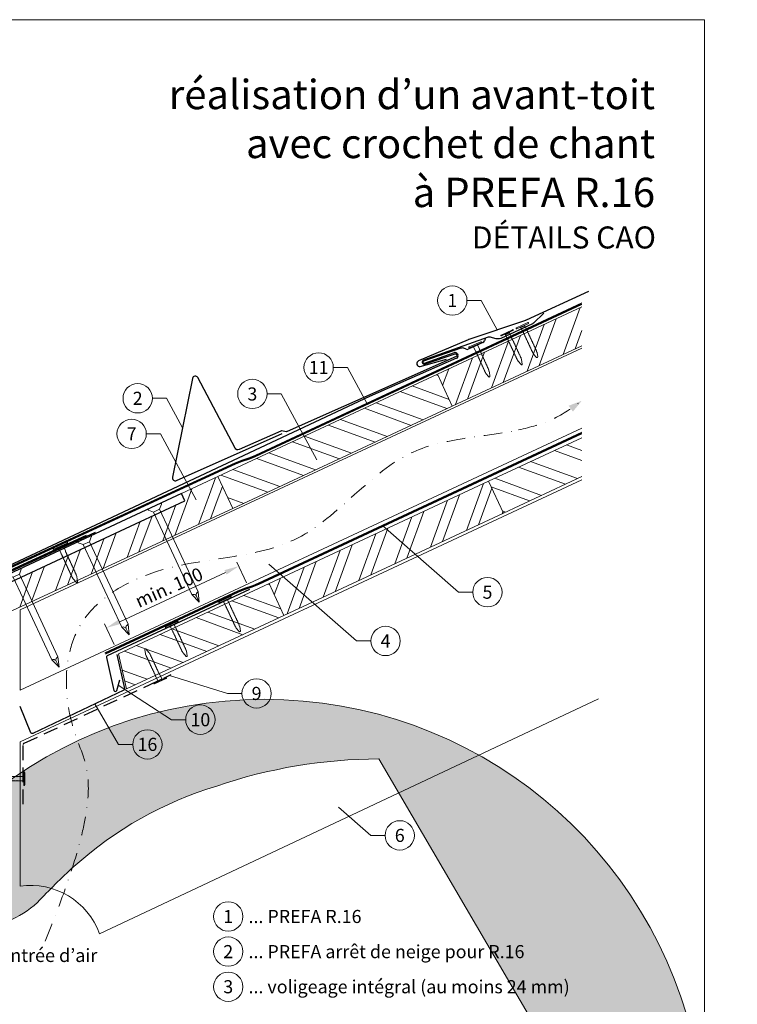
# Model space of a CAD drawing. Units: millimetres. Extents: x -19674 to 48877, y -1 to 4832.
# Drawn here: x 17969 to 18458, y 369 to 1039 of the extents above; entities that cross this region are included whole.
import ezdxf
from ezdxf.enums import TextEntityAlignment as Align

# ---------------------------------------------------------------- set-up
doc = ezdxf.new("R2010")
doc.units = ezdxf.units.MM
for name, pattern in [('ACDINTGL', [3, 2, -1]), ('GESTRICHELT', [0.75, 0.5, -0.25]), ('STRICHPUNKT', [25.4, 12.7, -6.35, 0, -6.35]), ('Trennlage', [30, 12, -18])]:
    doc.linetypes.add(name, pattern=pattern)
doc.layers.get('Defpoints').update_dxf_attribs({"lineweight": 5})
for name, color, linetype, lineweight in [('01_PREFA-Dachprodukt', 12, 'Continuous', 25), ('01_PREFA-Lochblech', 11, 'Continuous', 15), ('02_Nägel', 11, 'Continuous', 15), ('02_PREFA-Schneefang', 11, 'Continuous', 25), ('02_Saumstreifen', 11, 'Continuous', 25), ('02_Zubehör_sonstiges', 11, 'Continuous', 25), ('04_Trennlage', 251, 'Continuous', 25), ('04_Trennlage_Linie', 251, 'Continuous', 0), ('04_Unterdach', 251, 'Continuous', 25), ('04_Unterdach_Linie', 251, 'Continuous', 0), ('06_Holz', 252, 'Continuous', 15), ('06_Holzschfraffur', 254, 'Continuous', 13), ('08_Bemassung', 251, 'Continuous', 5), ('09_Luft', 252, 'Continuous', 5), ('10_Blattrahmen', 18, 'Continuous', 20), ('99_Text_1_FR', 12, 'Continuous', 25), ('99_Text_3_FR', 251, 'Continuous', 5), ('Hdgrd_hell', 250, 'Continuous', 13)]:
    doc.layers.add(name, color=color, linetype=linetype, lineweight=lineweight)
doc.layers.add('99_Text_2_FR', color=7, linetype='Continuous')
doc.styles.add('Arial', font='arial.ttf')
doc.styles.add('PREFA-Details_Ü_20', font='txt', dxfattribs={"height": 20})
doc.styles.add('PREFA_Standard', font='arial.ttf', dxfattribs={"height": 20})
doc.dimstyles.new('STANDARD_PREFA', dxfattribs={"dimtxt": 10, "dimasz": 30, "dimexe": 15, "dimexo": 15, "dimgap": 8, "dimtad": 1, "dimdec": 0, "dimzin": 0, "dimdsep": 46, "dimtxsty": 'PREFA_Standard', "dimcen": 0.09, "dimclrd": 256, "dimclre": 256, "dimclrt": 256, "dimadec": 0, "dimazin": 0, "dimtfac": 1, "dimtdec": 0, "dimtofl": 0, "dimtmove": 0, "dimatfit": 3, "dimfxl": 1, "dimtolj": 1, "dimtzin": 0, "dimlwd": -1, "dimlwe": -1, "dimarcsym": 0})
pattern_1 = [(340, (11531.55, -2123.481), (6.515484, 17.901144), []), (340, (11535.346, -2131.62), (6.515484, 17.901144), [])]

# ---------------------------------------------------------------- blocks, each defined once
blk = doc.blocks.new('A$C3A5B5D45')
at = {"layer": 'Hdgrd_hell'}
h = blk.add_hatch(color=256, dxfattribs=at)
h.dxf.hatch_style = 1
h.paths.add_polyline_path([(-138.52, 48.7), (-138.52, 127.88), (-71.35, 127.88), (-71.35, 108.26), (-114.23, 108.26), (-114.23, 97.05), (-75.92, 97.05), (-75.92, 79.53), (-114.23, 79.53), (-114.23, 68.32), (-71.35, 68.32), (-71.35, 48.7)], flags=16)
h.paths.add_polyline_path([(-63.71, 48.7), (-63.71, 127.88), (-0.31, 127.88), (-0.31, 108.26), (-39.43, 108.26), (-39.43, 97.05), (-10.96, 97.05), (-10.96, 79.53), (-39.43, 79.53), (-39.43, 48.7)], flags=16)
h.paths.add_polyline_path([(-144.01, 48.7), (-168.3, 48.7, 0.121611), (-174.56, 74.62), (-195.45, 74.62), (-195.45, 48.7), (-219.73, 48.7), (-219.73, 127.88), (-169.88, 127.88, -0.776612), (-159.12, 85.78, -0.271559), (-145.94, 63.75, 0.024345)], flags=16)
h.paths.add_polyline_path([(-17.21, 48.7), (12.18, 127.88), (24.52, 127.88), (36.87, 127.88), (66.26, 48.7), (42.13, 48.7), (38.36, 59.91), (10.69, 59.91), (6.91, 48.7)], flags=16)
h.paths.add_polyline_path([(-178.36, 91.44), (-195.45, 91.44), (-195.45, 108.26), (-178.36, 108.26, -1)], flags=0)
h.paths.add_polyline_path([(16.58, 77.43), (24.52, 100.4), (32.46, 77.43)], flags=0)
h.paths.add_polyline_path([(-174.31, 137.34), (-197.76, 144.12), (-224.49, 138.86), (-227.14, 233.03), (-277.24, 271.22), (-304.39, 230.51), (-324.16, 236.68), (-349.12, 231.58), (-319.05, 401.34, 0.276415), (-364.71, 383.72, 0.576243), (-353.5, 359.59), (-352.11, 326.01, -0.172243), (-382.34, 341.31, -0.040261), (-384.59, 344.63, -0.192005), (-384.91, 358.48, 0.051952), (-383.08, 363.61, 0.043725), (-382.88, 366.64), (-382.88, 374.65, -0.153915), (-377.57, 391.51, -0.053766), (-373.96, 396.16, -0.189107), (-321.08, 420.43, -0.014478), (-313.68, 420.52, 0.173969), (-270.33, 438.32, -0.017711), (-245.5, 462.92, -0.108685), (-148.21, 517.71, -0.081628), (-37.8, 536.13), (65.58, 359.67, -0.06106), (130.43, 357.39, -0.088941), (157.52, 347.27, -0.067276), (164.24, 341.98, -0.315299), (167.97, 320.8, -0.081867), (140.98, 287.52, 0.414214), (140.98, 306.74, 0.07149), (131, 313.33, 0.10045), (120.45, 315.5, 0.043238), (91.69, 315.11), (102.9, 295.98), (70, 262.88), (135.6, 138.68), (103.36, 143.34), (80.53, 136.8), (6.33, 200), (-6.18, 187.1), (-82.72, 187.1), (-111.99, 216.5), (-136.6, 216.5)], flags=16)
h.paths.add_polyline_path([(-253.22, 71.82), (-267.54, 71.82), (-267.54, 48.7), (-291.82, 48.7), (-291.82, 127.88), (-253.22, 127.88, -1)], flags=16)
h.paths.add_polyline_path([(-253.96, 91.44), (-267.54, 91.44), (-267.54, 108.26), (-253.96, 108.26, -1)], flags=0)
h.paths.add_polyline_path([(-178.31, 288.41, -0.081867), (-205.3, 321.69, -0.315299), (-201.57, 342.87, -0.067276), (-194.85, 348.16, -0.088941), (-167.76, 358.27, -0.063176), (-100.67, 360.36, -0.388879), (-87.76, 348.53, -0.033302), (-87.76, 322.86, -0.493145), (-105.11, 311.82, 0.080014), (-158.2, 316.38, 0.096919), (-168.33, 314.22, 0.07149), (-178.31, 307.63, 0.414214)], flags=0)
edge = h.paths.add_edge_path()
edge.add_line((-231.57, 0), (0, 0))
edge.add_arc((-115.78, 276.76), 300, 292.70224, 607.29776)
h = blk.add_hatch(color=256, dxfattribs=at)
h.dxf.hatch_style = 1
h.paths.add_polyline_path([(-138.52, 48.7), (-138.52, 127.88), (-71.35, 127.88), (-71.35, 108.26), (-114.23, 108.26), (-114.23, 97.05), (-75.92, 97.05), (-75.92, 79.53), (-114.23, 79.53), (-114.23, 68.32), (-71.35, 68.32), (-71.35, 48.7)], flags=16)
h.paths.add_polyline_path([(-63.71, 48.7), (-63.71, 127.88), (-0.31, 127.88), (-0.31, 108.26), (-39.43, 108.26), (-39.43, 97.05), (-10.96, 97.05), (-10.96, 79.53), (-39.43, 79.53), (-39.43, 48.7)], flags=16)
h.paths.add_polyline_path([(-144.01, 48.7), (-168.3, 48.7, 0.121611), (-174.56, 74.62), (-195.45, 74.62), (-195.45, 48.7), (-219.73, 48.7), (-219.73, 127.88), (-169.88, 127.88, -0.776612), (-159.12, 85.78, -0.271559), (-145.94, 63.75, 0.024345)], flags=16)
h.paths.add_polyline_path([(-17.21, 48.7), (12.18, 127.88), (24.52, 127.88), (36.87, 127.88), (66.26, 48.7), (42.13, 48.7), (38.36, 59.91), (10.69, 59.91), (6.91, 48.7)], flags=16)
h.paths.add_polyline_path([(-178.36, 91.44), (-195.45, 91.44), (-195.45, 108.26), (-178.36, 108.26, -1)], flags=0)
h.paths.add_polyline_path([(16.58, 77.43), (24.52, 100.4), (32.46, 77.43)], flags=0)
h.paths.add_polyline_path([(-174.31, 137.34), (-197.76, 144.12), (-224.49, 138.86), (-227.14, 233.03), (-277.24, 271.22), (-304.39, 230.51), (-324.16, 236.68), (-349.12, 231.58), (-319.05, 401.34, 0.276415), (-364.71, 383.72, 0.576243), (-353.5, 359.59), (-352.11, 326.01, -0.172243), (-382.34, 341.31, -0.040261), (-384.59, 344.63, -0.192005), (-384.91, 358.48, 0.051952), (-383.08, 363.61, 0.043725), (-382.88, 366.64), (-382.88, 374.65, -0.153915), (-377.57, 391.51, -0.053766), (-373.96, 396.16, -0.189107), (-321.08, 420.43, -0.014478), (-313.68, 420.52, 0.173969), (-270.33, 438.32, -0.017711), (-245.5, 462.92, -0.108685), (-148.21, 517.71, -0.081628), (-37.8, 536.13), (65.58, 359.67, -0.06106), (130.43, 357.39, -0.088941), (157.52, 347.27, -0.067276), (164.24, 341.98, -0.315299), (167.97, 320.8, -0.081867), (140.98, 287.52, 0.414214), (140.98, 306.74, 0.07149), (131, 313.33, 0.10045), (120.45, 315.5, 0.043238), (91.69, 315.11), (102.9, 295.98), (70, 262.88), (135.6, 138.68), (103.36, 143.34), (80.53, 136.8), (6.33, 200), (-6.18, 187.1), (-82.72, 187.1), (-111.99, 216.5), (-136.6, 216.5)], flags=16)
h.paths.add_polyline_path([(-253.22, 71.82), (-267.54, 71.82), (-267.54, 48.7), (-291.82, 48.7), (-291.82, 127.88), (-253.22, 127.88, -1)], flags=16)
h.paths.add_polyline_path([(-253.96, 91.44), (-267.54, 91.44), (-267.54, 108.26), (-253.96, 108.26, -1)], flags=0)
h.paths.add_polyline_path([(-178.31, 288.41, -0.081867), (-205.3, 321.69, -0.315299), (-201.57, 342.87, -0.067276), (-194.85, 348.16, -0.088941), (-167.76, 358.27, -0.063176), (-100.67, 360.36, -0.388879), (-87.76, 348.53, -0.033302), (-87.76, 322.86, -0.493145), (-105.11, 311.82, 0.080014), (-158.2, 316.38, 0.096919), (-168.33, 314.22, 0.07149), (-178.31, 307.63, 0.414214)], flags=0)
edge = h.paths.add_edge_path()
edge.add_line((-231.57, 0), (0, 0))
edge.add_arc((-115.78, 276.76), 300, 292.70224, 607.29776)
at = {"layer": 'Hdgrd_hell', "lineweight": 5}
h = blk.add_hatch(color=256, dxfattribs=at)
h.dxf.hatch_style = 1
h.paths.add_polyline_path([(-167.76, 358.27, 0.089731), (-195.07, 348.03, 0.076449), (-202.53, 341.83, 0.294578), (-205.3, 321.69, 0.081867), (-178.31, 288.41, -0.414214), (-178.31, 307.63, -0.07149), (-168.33, 314.22, -0.096919), (-158.2, 316.38, -0.080014), (-105.11, 311.82, 0.493145), (-87.76, 322.86, 0.033302), (-87.76, 348.53, 0.388879), (-100.67, 360.36, 0.063176)])
h = blk.add_hatch(color=256, dxfattribs=at)
h.dxf.hatch_style = 1
h.paths.add_polyline_path([(-167.76, 358.27, 0.089731), (-195.07, 348.03, 0.076449), (-202.53, 341.83, 0.294578), (-205.3, 321.69, 0.081867), (-178.31, 288.41, -0.414214), (-178.31, 307.63, -0.07149), (-168.33, 314.22, -0.096919), (-158.2, 316.38, -0.080014), (-105.11, 311.82, 0.493145), (-87.76, 322.86, 0.033302), (-87.76, 348.53, 0.388879), (-100.67, 360.36, 0.063176)])
h = blk.add_hatch(color=256, dxfattribs=at)
h.dxf.hatch_style = 1
h.paths.add_polyline_path([(-253.96, 108.26), (-267.54, 108.26), (-267.54, 91.44), (-253.96, 91.44, 1)])
h = blk.add_hatch(color=256, dxfattribs=at)
h.dxf.hatch_style = 1
h.paths.add_polyline_path([(-253.96, 108.26), (-267.54, 108.26), (-267.54, 91.44), (-253.96, 91.44, 1)])
h = blk.add_hatch(color=256, dxfattribs=at)
h.dxf.hatch_style = 1
h.paths.add_polyline_path([(-178.36, 108.26), (-195.45, 108.26), (-195.45, 91.44), (-178.36, 91.44, 1)])
h = blk.add_hatch(color=256, dxfattribs=at)
h.dxf.hatch_style = 1
h.paths.add_polyline_path([(-178.36, 108.26), (-195.45, 108.26), (-195.45, 91.44), (-178.36, 91.44, 1)])
h = blk.add_hatch(color=256, dxfattribs=at)
h.dxf.hatch_style = 1
h.paths.add_polyline_path([(16.58, 77.43), (32.46, 77.43), (24.52, 100.4)])
h = blk.add_hatch(color=256, dxfattribs=at)
h.dxf.hatch_style = 1
h.paths.add_polyline_path([(16.58, 77.43), (32.46, 77.43), (24.52, 100.4)])
for p, q in [((-291.82, 127.88), (-253.22, 127.88)), ((-291.82, 127.88), (-291.82, 48.7)), ((-291.82, 127.88), (-253.22, 127.88)), ((-291.82, 127.88), (-291.82, 48.7)), ((-219.73, 127.88), (-169.88, 127.88)), ((-219.73, 127.88), (-219.73, 48.7)), ((-219.73, 127.88), (-169.88, 127.88)), ((-219.73, 127.88), (-219.73, 48.7)), ((-138.52, 127.88), (-138.52, 48.7)), ((-138.52, 127.88), (-71.35, 127.88)), ((-138.52, 127.88), (-138.52, 48.7)), ((-138.52, 127.88), (-71.35, 127.88)), ((-71.35, 127.88), (-71.35, 108.26)), ((-71.35, 127.88), (-71.35, 108.26)), ((-63.71, 127.88), (-0.31, 127.88)), ((-63.71, 127.88), (-63.71, 48.7)), ((-63.71, 127.88), (-0.31, 127.88)), ((-63.71, 127.88), (-63.71, 48.7)), ((12.18, 127.88), (-17.21, 48.7)), ((12.18, 127.88), (-17.21, 48.7)), ((-0.31, 127.88), (-0.31, 108.26)), ((-0.31, 127.88), (-0.31, 108.26)), ((12.18, 127.88), (24.52, 127.88)), ((12.18, 127.88), (24.52, 127.88)), ((36.87, 127.88), (24.52, 127.88)), ((36.87, 127.88), (24.52, 127.88)), ((36.87, 127.88), (66.26, 48.7)), ((36.87, 127.88), (66.26, 48.7)), ((-267.54, 108.26), (-253.96, 108.26)), ((-267.54, 108.26), (-267.54, 91.44)), ((-267.54, 108.26), (-253.96, 108.26)), ((-267.54, 108.26), (-267.54, 91.44)), ((-195.45, 108.26), (-178.36, 108.26)), ((-195.45, 108.26), (-195.45, 91.44)), ((-195.45, 108.26), (-178.36, 108.26)), ((-195.45, 108.26), (-195.45, 91.44)), ((-114.23, 108.26), (-114.23, 97.05)), ((-114.23, 108.26), (-71.35, 108.26)), ((-114.23, 108.26), (-114.23, 97.05)), ((-114.23, 108.26), (-71.35, 108.26)), ((-39.43, 108.26), (-0.31, 108.26)), ((-39.43, 108.26), (-39.43, 97.05)), ((-39.43, 108.26), (-0.31, 108.26)), ((-39.43, 108.26), (-39.43, 97.05)), ((-114.23, 97.05), (-75.92, 97.05)), ((-114.23, 97.05), (-75.92, 97.05)), ((-75.92, 97.05), (-75.92, 79.53)), ((-75.92, 97.05), (-75.92, 79.53)), ((-39.43, 97.05), (-10.96, 97.05)), ((-39.43, 97.05), (-10.96, 97.05)), ((-10.96, 79.53), (-10.96, 97.05)), ((-10.96, 79.53), (-10.96, 97.05)), ((24.52, 100.4), (16.58, 77.43)), ((24.52, 100.4), (16.58, 77.43)), ((24.52, 100.4), (32.46, 77.43)), ((24.52, 100.4), (32.46, 77.43)), ((-267.54, 91.44), (-253.96, 91.44)), ((-267.54, 91.44), (-253.96, 91.44)), ((-195.45, 91.44), (-178.36, 91.44)), ((-195.45, 91.44), (-178.36, 91.44)), ((-195.45, 74.62), (-195.45, 48.7)), ((-174.56, 74.62), (-195.45, 74.62)), ((-195.45, 74.62), (-195.45, 48.7)), ((-174.56, 74.62), (-195.45, 74.62)), ((-114.23, 79.53), (-75.92, 79.53)), ((-114.23, 79.53), (-114.23, 68.32)), ((-114.23, 79.53), (-75.92, 79.53)), ((-114.23, 79.53), (-114.23, 68.32)), ((-39.43, 79.53), (-10.96, 79.53)), ((-39.43, 79.53), (-39.43, 48.7)), ((-39.43, 79.53), (-10.96, 79.53)), ((-39.43, 79.53), (-39.43, 48.7)), ((16.58, 77.43), (32.46, 77.43)), ((16.58, 77.43), (32.46, 77.43)), ((-267.54, 71.82), (-267.54, 48.7)), ((-253.22, 71.82), (-267.54, 71.82)), ((-267.54, 71.82), (-267.54, 48.7)), ((-253.22, 71.82), (-267.54, 71.82)), ((-114.23, 68.32), (-71.35, 68.32)), ((-114.23, 68.32), (-71.35, 68.32)), ((-71.35, 68.32), (-71.35, 48.7)), ((-71.35, 68.32), (-71.35, 48.7)), ((10.69, 59.91), (6.91, 48.7)), ((10.69, 59.91), (6.91, 48.7)), ((10.69, 59.91), (38.36, 59.91)), ((10.69, 59.91), (38.36, 59.91)), ((38.36, 59.91), (42.13, 48.7)), ((38.36, 59.91), (42.13, 48.7)), ((-291.82, 48.7), (-267.54, 48.7)), ((-291.82, 48.7), (-267.54, 48.7)), ((-291.82, 48.7), (-267.54, 48.7)), ((-291.82, 48.7), (-267.54, 48.7)), ((-219.73, 48.7), (-195.45, 48.7)), ((-219.73, 48.7), (-195.45, 48.7)), ((-219.73, 48.7), (-195.45, 48.7)), ((-219.73, 48.7), (-195.45, 48.7)), ((-168.3, 48.7), (-144.01, 48.7)), ((-168.3, 48.7), (-144.01, 48.7)), ((-168.3, 48.7), (-144.01, 48.7)), ((-168.3, 48.7), (-144.01, 48.7)), ((-138.52, 48.7), (-71.35, 48.7)), ((-138.52, 48.7), (-71.35, 48.7)), ((-63.71, 48.7), (-39.43, 48.7)), ((-63.71, 48.7), (-39.43, 48.7)), ((-17.21, 48.7), (6.91, 48.7)), ((-17.21, 48.7), (6.91, 48.7)), ((42.13, 48.7), (66.26, 48.7)), ((42.13, 48.7), (66.26, 48.7))]:
    blk.add_line(p, q, dxfattribs=at)
blk.add_lwpolyline([(-384.59, 344.63, -0.192005), (-384.91, 358.48, 0.051952), (-383.08, 363.61, 0.043725), (-382.88, 366.64), (-382.88, 374.65, -0.153915), (-377.57, 391.51, -0.053504), (-373.98, 396.14, -0.189201), (-321.08, 420.43, -0.014478), (-313.68, 420.52, 0.173969), (-270.33, 438.32, -0.017711), (-245.5, 462.92, -0.108685), (-148.21, 517.71, -0.081628), (-37.8, 536.13), (65.58, 359.67, -0.06106), (130.43, 357.39, -0.089731), (157.74, 347.14, -0.065256), (164.24, 341.98, -0.315299), (167.97, 320.8, -0.081867), (140.98, 287.52, 0.414214), (140.98, 306.74, 0.07149), (131, 313.33, 0.10045), (120.45, 315.5, 0.043238), (91.69, 315.11), (102.9, 295.98), (70, 262.88), (135.6, 138.68), (103.36, 143.34), (80.53, 136.8), (6.33, 200), (-6.18, 187.1), (-82.72, 187.1), (-111.99, 216.5), (-136.6, 216.5), (-174.31, 137.34), (-197.76, 144.12), (-224.49, 138.86), (-227.14, 233.03), (-277.24, 271.22), (-304.39, 230.51), (-324.16, 236.68), (-349.12, 231.58), (-319.05, 401.34, 0.276415), (-364.71, 383.72, 0.576243), (-353.5, 359.59), (-352.11, 326.01, -0.172243), (-382.34, 341.31, -0.043112), (-384.73, 344.88)], format="xyb", dxfattribs=at)
blk.add_lwpolyline([(-384.59, 344.63, -0.192005), (-384.91, 358.48, 0.051952), (-383.08, 363.61, 0.043725), (-382.88, 366.64), (-382.88, 374.65, -0.153915), (-377.57, 391.51, -0.053504), (-373.98, 396.14, -0.189201), (-321.08, 420.43, -0.014478), (-313.68, 420.52, 0.173969), (-270.33, 438.32, -0.017711), (-245.5, 462.92, -0.108685), (-148.21, 517.71, -0.081628), (-37.8, 536.13), (65.58, 359.67, -0.06106), (130.43, 357.39, -0.089731), (157.74, 347.14, -0.065256), (164.24, 341.98, -0.315299), (167.97, 320.8, -0.081867), (140.98, 287.52, 0.414214), (140.98, 306.74, 0.07149), (131, 313.33, 0.10045), (120.45, 315.5, 0.043238), (91.69, 315.11), (102.9, 295.98), (70, 262.88), (135.6, 138.68), (103.36, 143.34), (80.53, 136.8), (6.33, 200), (-6.18, 187.1), (-82.72, 187.1), (-111.99, 216.5), (-136.6, 216.5), (-174.31, 137.34), (-197.76, 144.12), (-224.49, 138.86), (-227.14, 233.03), (-277.24, 271.22), (-304.39, 230.51), (-324.16, 236.68), (-349.12, 231.58), (-319.05, 401.34, 0.276415), (-364.71, 383.72, 0.576243), (-353.5, 359.59), (-352.11, 326.01, -0.172243), (-382.34, 341.31, -0.043112), (-384.73, 344.88)], format="xyb", dxfattribs=at)
blk.add_lwpolyline([(-168.33, 314.22, -0.096919), (-158.2, 316.38, -0.080014), (-105.11, 311.82, 0.493145), (-87.76, 322.86, 0.033302), (-87.76, 348.53, 0.388879), (-100.67, 360.36, 0.063176), (-167.76, 358.27, 0.089731), (-195.07, 348.03, 0.065256), (-201.57, 342.87, 0.315299), (-205.3, 321.69, 0.081867), (-178.31, 288.41, -0.414214), (-178.31, 307.63, -0.07149)], format="xyb", close=True, dxfattribs=at)
blk.add_lwpolyline([(-168.33, 314.22, -0.096919), (-158.2, 316.38, -0.080014), (-105.11, 311.82, 0.493145), (-87.76, 322.86, 0.033302), (-87.76, 348.53, 0.388879), (-100.67, 360.36, 0.063176), (-167.76, 358.27, 0.089731), (-195.07, 348.03, 0.065256), (-201.57, 342.87, 0.315299), (-205.3, 321.69, 0.081867), (-178.31, 288.41, -0.414214), (-178.31, 307.63, -0.07149)], format="xyb", close=True, dxfattribs=at)
for centre, radius, start, end in [((-115.78, 276.76), 300, 292.70224, 247.29776), ((-115.78, 276.76), 300, 292.70224, 247.29776), ((-253.22, 99.85), 28.03, 270, 90), ((-253.22, 99.85), 28.03, 270, 90), ((-169.88, 105.46), 22.42, 298.66662, 90), ((-169.88, 105.46), 22.42, 298.66662, 90), ((-253.96, 99.85), 8.41, 270, 90), ((-253.96, 99.85), 8.41, 270, 90), ((-178.36, 99.85), 8.41, 270, 90), ((-178.36, 99.85), 8.41, 270, 90), ((-171.31, 63.53), 25.38, 0.51011, 61.28127), ((-171.31, 63.53), 25.38, 0.51011, 61.28127), ((-223.94, 48.98), 55.64, 359.71477, 27.44987), ((-223.94, 48.98), 55.64, 359.71477, 27.44987), ((9.51, 75.95), 155.92, 184.48704, 190.06549), ((9.51, 75.95), 155.92, 184.48704, 190.06549)]:
    blk.add_arc(centre, radius, start, end, dxfattribs=at)
blk = doc.blocks.new('*D48')
at = {"layer": '08_Bemassung'}
for p, q in [((18123.32, 656.1), (18116.78, 670.14)), ((18036.89, 629.6), (18108.98, 663.2)), ((18033.1, 614.06), (18026.56, 628.1))]:
    blk.add_line(p, q, dxfattribs=at)
for points in [[(18108.28, 664.71), (18109.68, 661.69), (18118.04, 667.42)], [(18036.19, 631.11), (18037.6, 628.09), (18027.83, 625.38)]]:
    blk.add_solid(points, dxfattribs=at)
at = {"layer": 'Defpoints', "color": 0}
for p in [(18118.04, 667.42), (18125.43, 651.57, 0), (18035.21, 609.53, 0)]:
    blk.add_point(p, dxfattribs=at)
blk = doc.blocks.new('A$C4F181475')
for p, q in [((-5.08, 0), (5.08, 0)), ((-2.6, -3.7), (-5.43, -0.85)), ((-2.6, -3.7), (-2.6, -72.65)), ((-2.6, -3.7), (2.6, -3.7)), ((2.6, -3.7), (5.43, -0.85)), ((2.6, -3.7), (2.6, -72.65)), ((0, -80.15), (-2.6, -72.65)), ((2.6, -72.65), (0, -80.15)), ((0, -75.14), (0, -80.15))]:
    blk.add_line(p, q)
for centre, start, end in [((-5.08, -0.5), 90, 224.86591), ((5.08, -0.5), 315.13409, 90)]:
    blk.add_arc(centre, 0.5, start, end)
for points in [[(-2.6, -72.65), (-2.29, -72.72), (-1.41, -72.91), (-0.13, -73.7), (-0.04, -74.73), (0, -75.14)], [(2.6, -72.65), (2.29, -72.72), (1.41, -72.91), (0.13, -73.7), (0.04, -74.73), (0, -75.14)]]:
    blk.add_open_spline(points, degree=3, knots=[0, 0, 0, 0, 0.965833, 2.745182, 3.933468, 3.933468, 3.933468, 3.933468])
blk = doc.blocks.new('A$C4BAB4951')
for p, q in [((-23.67, -0.01), (-23.67, 0.01)), ((-23.39, 0.39), (-20.4, 1.28)), ((-20.32, 1.29), (-19.6, 1.35)), ((-3.67, 1.5), (-0.4, 1.5)), ((-0.4, 1.5), (0, 2)), ((-0.4, -1.5), (-0.4, 1.5)), ((0, -4.3), (0, 4.3)), ((0.7, -4.3), (0.7, 4.3)), ((-23.39, -0.39), (-20.4, -1.28)), ((-20.32, -1.29), (-19.6, -1.35)), ((-3.67, -1.5), (-0.4, -1.5)), ((-0.4, -1.5), (0, -2))]:
    blk.add_line(p, q)
at = {"extrusion": (0, 0, -1)}
for centre, radius, start, end in [((23.27, 0.01), 0.4, 360, 73.50642), ((20.28, 0.9), 0.4, 73.50642, 85.18801), ((19.6, 1.91), 0.553, 244.51957, 270), ((18.58, -0.22), 1.8, 64.51957, 71.67114), ((19.1, 1.33), 0.17, 71.67114, 153.73682), ((18.86, 1.45), 0.0923, 267.8027, 333.73682), ((18.86, 1.91), 0.552, 244.5057, 269.67346), ((17.85, -0.22), 1.8, 64.51957, 71.67114), ((18.36, 1.33), 0.17, 71.67114, 153.73682), ((18.13, 1.45), 0.0923, 267.8027, 333.73682), ((18.13, 1.91), 0.551, 244.49638, 269.33242), ((17.12, -0.22), 1.8, 64.51957, 71.67114), ((17.63, 1.33), 0.17, 71.67114, 153.73682), ((17.39, 1.45), 0.0923, 267.8027, 333.73682), ((17.39, 1.91), 0.552, 244.50618, 269.67298), ((16.38, -0.22), 1.8, 64.51957, 71.67114), ((16.89, 1.33), 0.17, 71.67114, 153.73682), ((16.66, 1.45), 0.0923, 267.8027, 333.73682), ((16.66, 1.91), 0.551, 244.49638, 269.33242), ((15.65, -0.22), 1.8, 64.51957, 71.67114), ((16.16, 1.33), 0.17, 71.67114, 153.73682), ((15.93, 1.45), 0.0923, 267.8027, 333.73682), ((15.93, 1.91), 0.552, 244.5057, 269.67346), ((14.91, -0.22), 1.8, 64.51957, 71.67114), ((15.43, 1.33), 0.17, 71.67114, 153.73682), ((15.19, 1.45), 0.0923, 267.8027, 333.73682), ((15.19, 1.91), 0.551, 244.49638, 269.33242), ((14.18, -0.22), 1.8, 64.51957, 71.67114), ((14.69, 1.33), 0.17, 71.67114, 153.73682), ((14.46, 1.45), 0.0923, 267.8027, 333.73682), ((14.46, 1.91), 0.552, 244.5057, 269.67346), ((13.45, -0.22), 1.8, 64.51957, 71.67114), ((13.96, 1.33), 0.17, 71.67114, 153.73682), ((13.72, 1.45), 0.0923, 267.8027, 333.73682), ((13.73, 1.91), 0.551, 244.49638, 269.33242), ((12.71, -0.22), 1.8, 64.51957, 71.67114), ((13.23, 1.33), 0.17, 71.67114, 153.73682), ((12.99, 1.45), 0.0923, 267.8027, 333.73682), ((12.99, 1.91), 0.552, 244.5057, 269.67346), ((11.98, -0.22), 1.8, 64.51957, 71.67114), ((12.49, 1.33), 0.17, 71.67114, 153.73682), ((12.26, 1.45), 0.0923, 267.8027, 333.73682), ((12.25, 1.92), 0.57, 244.70729, 270.37059), ((11.23, -0.22), 1.8, 64.51957, 71.67114), ((11.74, 1.33), 0.17, 71.67114, 153.73682), ((11.51, 1.45), 0.0923, 267.8027, 333.73682), ((11.51, 1.91), 0.551, 244.49638, 269.33242), ((10.5, -0.22), 1.8, 64.51957, 71.67114), ((11.01, 1.33), 0.17, 71.67114, 153.73682), ((10.78, 1.45), 0.0923, 267.8027, 333.73682), ((10.78, 1.91), 0.552, 244.5057, 269.67346), ((9.76, -0.22), 1.8, 64.51957, 71.67114), ((10.28, 1.33), 0.17, 71.67114, 153.73682), ((10.04, 1.45), 0.0923, 267.8027, 333.73682), ((10.04, 1.91), 0.551, 244.49638, 269.33242), ((9.03, -0.22), 1.8, 64.51957, 71.67114), ((9.54, 1.33), 0.17, 71.67114, 153.73682), ((9.31, 1.45), 0.0923, 267.8027, 333.73682), ((9.31, 1.91), 0.552, 244.50618, 269.67298), ((8.29, -0.22), 1.8, 64.51957, 71.67114), ((8.81, 1.33), 0.17, 71.67114, 153.73682), ((8.57, 1.45), 0.0923, 267.8027, 333.73682), ((8.58, 1.91), 0.551, 244.49837, 269.33043), ((7.56, -0.22), 1.8, 64.51957, 71.67114), ((8.08, 1.33), 0.17, 71.67114, 153.73682), ((7.84, 1.45), 0.0923, 267.8027, 333.73682), ((7.84, 1.91), 0.552, 244.5057, 269.67346), ((6.83, -0.22), 1.8, 64.51957, 71.67114), ((7.34, 1.33), 0.17, 71.67114, 153.73682), ((7.11, 1.45), 0.0923, 267.8027, 333.73682), ((7.11, 1.91), 0.551, 244.49638, 269.33242), ((6.1, -0.22), 1.8, 64.51957, 71.67114), ((6.61, 1.33), 0.17, 71.67114, 153.73682), ((6.37, 1.45), 0.0923, 267.8027, 333.73682), ((6.37, 1.91), 0.552, 244.5057, 269.67346), ((5.36, -0.22), 1.8, 64.51957, 71.67114), ((5.87, 1.33), 0.17, 71.67114, 153.73682), ((5.64, 1.45), 0.0923, 267.8027, 333.73682), ((5.64, 1.91), 0.552, 244.5057, 269.67346), ((4.62, -0.22), 1.8, 64.51957, 71.67114), ((5.14, 1.33), 0.17, 71.67114, 153.73682), ((4.9, 1.45), 0.0923, 267.8027, 333.73682), ((4.91, 1.9), 0.551, 244.49638, 269.33242), ((3.89, -0.22), 1.8, 64.51957, 71.67114), ((4.41, 1.33), 0.17, 71.67114, 153.73682), ((4.17, 1.45), 0.0923, 267.8027, 333.73682), ((4.17, 1.91), 0.552, 244.5057, 269.67346), ((3.16, -0.22), 1.8, 64.51957, 71.67114), ((3.67, 1.33), 0.17, 71.67114, 90), ((-0.35, 4.3), 0.35, 0, 180), ((23.27, -0.01), 0.4, 286.49358, 0), ((20.28, -0.9), 0.4, 274.81199, 286.49358), ((19.6, -1.91), 0.553, 90, 115.48043), ((18.58, 0.22), 1.8, 288.32886, 295.48043), ((19.1, -1.33), 0.17, 206.26318, 288.32886), ((18.86, -1.45), 0.0923, 26.26318, 92.1973), ((18.86, -1.91), 0.552, 90.32654, 115.4943), ((17.85, 0.22), 1.8, 288.32886, 295.48043), ((18.36, -1.33), 0.17, 206.26318, 288.32886), ((18.13, -1.45), 0.0923, 26.26318, 92.1973), ((18.13, -1.91), 0.551, 90.66758, 115.50362), ((17.12, 0.22), 1.8, 288.32886, 295.48043), ((17.63, -1.33), 0.17, 206.26318, 288.32886), ((17.39, -1.45), 0.0923, 26.26318, 92.1973), ((17.39, -1.91), 0.552, 90.32702, 115.49382), ((16.38, 0.22), 1.8, 288.32886, 295.48043), ((16.89, -1.33), 0.17, 206.26318, 288.32886), ((16.66, -1.45), 0.0923, 26.26318, 92.1973), ((16.66, -1.91), 0.551, 90.66758, 115.50362), ((15.65, 0.22), 1.8, 288.32886, 295.48043), ((16.16, -1.33), 0.17, 206.26318, 288.32886), ((15.93, -1.45), 0.0923, 26.26318, 92.1973), ((15.93, -1.91), 0.552, 90.32654, 115.4943), ((14.91, 0.22), 1.8, 288.32886, 295.48043), ((15.43, -1.33), 0.17, 206.26318, 288.32886), ((15.19, -1.45), 0.0923, 26.26318, 92.1973), ((15.19, -1.91), 0.551, 90.66758, 115.50362), ((14.18, 0.22), 1.8, 288.32886, 295.48043), ((14.69, -1.33), 0.17, 206.26318, 288.32886), ((14.46, -1.45), 0.0923, 26.26318, 92.1973), ((14.46, -1.91), 0.552, 90.32654, 115.4943), ((13.45, 0.22), 1.8, 288.32886, 295.48043), ((13.96, -1.33), 0.17, 206.26318, 288.32886), ((13.72, -1.45), 0.0923, 26.26318, 92.1973), ((13.73, -1.91), 0.551, 90.66758, 115.50362), ((12.71, 0.22), 1.8, 288.32886, 295.48043), ((13.23, -1.33), 0.17, 206.26318, 288.32886), ((12.99, -1.45), 0.0923, 26.26318, 92.1973), ((12.99, -1.91), 0.552, 90.32654, 115.4943), ((11.98, 0.22), 1.8, 288.32886, 295.48043), ((12.49, -1.33), 0.17, 206.26318, 288.32886), ((12.26, -1.45), 0.0923, 26.26318, 92.1973), ((12.25, -1.92), 0.57, 89.62941, 115.29271), ((11.23, 0.22), 1.8, 288.32886, 295.48043), ((11.74, -1.33), 0.17, 206.26318, 288.32886), ((11.51, -1.45), 0.0923, 26.26318, 92.1973), ((11.51, -1.91), 0.551, 90.66758, 115.50362), ((10.5, 0.22), 1.8, 288.32886, 295.48043), ((11.01, -1.33), 0.17, 206.26318, 288.32886), ((10.78, -1.45), 0.0923, 26.26318, 92.1973), ((10.78, -1.91), 0.552, 90.32654, 115.4943), ((9.76, 0.22), 1.8, 288.32886, 295.48043), ((10.28, -1.33), 0.17, 206.26318, 288.32886), ((10.04, -1.45), 0.0923, 26.26318, 92.1973), ((10.04, -1.91), 0.551, 90.66758, 115.50362), ((9.03, 0.22), 1.8, 288.32886, 295.48043), ((9.54, -1.33), 0.17, 206.26318, 288.32886), ((9.31, -1.45), 0.0923, 26.26318, 92.1973), ((9.31, -1.91), 0.552, 90.32702, 115.49382), ((8.29, 0.22), 1.8, 288.32886, 295.48043), ((8.81, -1.33), 0.17, 206.26318, 288.32886), ((8.57, -1.45), 0.0923, 26.26318, 92.1973), ((8.58, -1.91), 0.551, 90.66957, 115.50163), ((7.56, 0.22), 1.8, 288.32886, 295.48043), ((8.08, -1.33), 0.17, 206.26318, 288.32886), ((7.84, -1.45), 0.0923, 26.26318, 92.1973), ((7.84, -1.91), 0.552, 90.32654, 115.4943), ((6.83, 0.22), 1.8, 288.32886, 295.48043), ((7.34, -1.33), 0.17, 206.26318, 288.32886), ((7.11, -1.45), 0.0923, 26.26318, 92.1973), ((7.11, -1.91), 0.551, 90.66758, 115.50362), ((6.1, 0.22), 1.8, 288.32886, 295.48043), ((6.61, -1.33), 0.17, 206.26318, 288.32886), ((6.37, -1.45), 0.0923, 26.26318, 92.1973), ((6.37, -1.91), 0.552, 90.32654, 115.4943), ((5.36, 0.22), 1.8, 288.32886, 295.48043), ((5.87, -1.33), 0.17, 206.26318, 288.32886), ((5.64, -1.45), 0.0923, 26.26318, 92.1973), ((5.64, -1.91), 0.552, 90.32654, 115.4943), ((4.62, 0.22), 1.8, 288.32886, 295.48043), ((5.14, -1.33), 0.17, 206.26318, 288.32886), ((4.9, -1.45), 0.0923, 26.26318, 92.1973), ((4.91, -1.9), 0.551, 90.66758, 115.50362), ((3.89, 0.22), 1.8, 288.32886, 295.48043), ((4.41, -1.33), 0.17, 206.26318, 288.32886), ((4.17, -1.45), 0.0923, 26.26318, 92.1973), ((4.17, -1.91), 0.552, 90.32654, 115.4943), ((3.16, 0.22), 1.8, 288.32886, 295.48043), ((3.67, -1.33), 0.17, 270, 288.32886), ((-0.35, -4.3), 0.35, 180, 360)]:
    blk.add_arc(centre, radius, start, end, dxfattribs=at)

msp = doc.modelspace()

# ---------------------------------------------------------------- hatches: boundary and pattern name
at = {"layer": '06_Holzschfraffur'}
h = msp.add_hatch(dxfattribs=at)
h.set_pattern_fill('ANSI32', color=256, scale=2, angle=25, style=0)
h.set_pattern_definition([(70, (11646.226, -1980.924), (-17.901144, 6.515484), []), (70, (11654.365, -1977.129), (-17.901144, 6.515484), [])])
h.paths.add_polyline_path([(18351.632, 817.471), (18351.632, 843.952), (18253.286, 798.092), (18263.429, 776.341)])
h = msp.add_hatch(dxfattribs=at)
h.set_pattern_fill('ANSI32', color=256, scale=2, angle=295, style=0)
h.set_pattern_definition([(340, (11646.226, -1980.924), (6.515484, 17.901144), []), (340, (11650.021, -1989.063), (6.515484, 17.901144), [])])
h.paths.add_polyline_path([(18263.429, 776.341), (18253.286, 798.092), (18103.745, 728.36), (18113.888, 706.609)])
h = msp.add_hatch(dxfattribs=at)
h.set_pattern_fill('ANSI32', color=256, scale=2, angle=295, style=0)
h.set_pattern_definition(pattern_1)
h.paths.add_polyline_path([(18351.632, 728.387), (18351.632, 754.868), (18288.152, 725.267), (18298.295, 703.516)])
h = msp.add_hatch(dxfattribs=at)
h.set_pattern_fill('ANSI32', color=256, scale=2, angle=25)
h.set_pattern_definition([(70, (8480.195, -2816.53), (-17.901144, 6.515484), []), (70, (8488.334, -2812.735), (-17.901144, 6.515484), [])])
edge = h.paths.add_edge_path()
edge.add_line((18090.314, 722.109), (18078.96, 716.824))
edge.add_line((18078.96, 716.824), (18081.237, 711.943))
edge.add_line((18081.237, 711.943), (17940.633, 646.378))
edge.add_line((17940.633, 646.378), (17943.252, 627.741))
edge.add_line((17943.252, 627.741), (18111.804, 705.639))
edge.add_arc((18127.156, 747.926), 44.987, 215.020576, 250.046712, ccw=False)
edge = h.paths.add_edge_path()
edge.add_line((18103.745, 728.36), (18090.314, 722.109))
edge.add_arc((18127.156, 747.926), 44.987, 215.020576, 250.046712)
edge.add_line((18111.804, 705.639), (18113.888, 706.609))
edge.add_line((18113.888, 706.609), (18103.745, 728.36))
h = msp.add_hatch(dxfattribs=at)
h.set_pattern_fill('ANSI32', color=256, scale=2, angle=25, style=0)
h.set_pattern_definition([(70, (11531.55, -2123.481), (-17.901144, 6.515484), []), (70, (11539.69, -2119.686), (-17.901144, 6.515484), [])])
h.paths.add_polyline_path([(18298.295, 703.516), (18288.152, 725.267), (18138.611, 655.535), (18148.754, 633.784)])
h = msp.add_hatch(dxfattribs=at)
h.set_pattern_fill('ANSI32', color=256, scale=2, angle=295, style=0)
h.set_pattern_definition(pattern_1)
h.paths.add_polyline_path([(18148.754, 633.784), (18138.611, 655.535), (18035.979, 607.673), (18041.499, 583.766)])

# ---------------------------------------------------------------- linework, layer by layer
at = {"layer": '01_PREFA-Dachprodukt'}
for p, q in [((18284.364, 819.682, 0), (18274.396, 815.217, 0)), ((18285.936, 822.16, 0), (18285.416, 820.795, 0)), ((18269.235, 815.807, 0), (18243.959, 807.058, 0)), ((18244.49, 805.549, 0), (18264.87, 812.805, 0)), ((18266.998, 811.885, 0), (18267.298, 811.198, 0)), ((18272.866, 815.174, 0), (18271.287, 815.775, 0)), ((18266.422, 808.959, 0), (18206.977, 782.967, 0)), ((18206.977, 782.967, 0), (17917.069, 646.909, 0))]:
    msp.add_line(p, q, dxfattribs=at)
at = {"layer": '01_PREFA-Dachprodukt', "elevation": 0}
msp.add_lwpolyline([(18356.192, 854.373), (18313.873, 834.92, -0.0267702), (18313.376, 834.723), (18274.656, 821.73, 0.0199327), (18274.283, 821.588), (18240.544, 807.185, 0.8859493), (18241.652, 803.372), (18259.434, 808.301)], format="xyb", dxfattribs=at)
at = {"layer": '01_PREFA-Dachprodukt', "linetype": 'Continuous', "lineweight": -3}
msp.add_lwpolyline([(17917.679, 603.612), (17909.95, 583.08, 0.0749812), (17908.618, 574.248), (17908.618, 508.617, -0.8701763), (17751.279, 491.521), (17724.232, 484.463, 0.8710798), (17936.569, 508.224), (17936.569, 588.741, 0.1036237), (17934.051, 600.761), (17928.107, 614.326, -0.1036237), (17925.589, 626.346), (17925.589, 635.54, -0.2914734), (17929.053, 640.978), (18081.237, 711.943), (18078.96, 716.824), (17926.528, 645.744, 0.2914734), (17919.599, 634.868), (17919.599, 614.162, -0.0902512)], format="xyb", close=True, dxfattribs=at)
at = {"layer": '01_PREFA-Dachprodukt', "lineweight": -3}
msp.add_lwpolyline([(18020.275, 690.421), (17916.739, 642.744, 0.2336605), (17915.631, 641.36), (17886.018, 506.741, 0.04718), (17885.966, 504.862), (17886.815, 492.129, 0.902292), (17890.792, 491.986), (17892.9, 507.095)], format="xyb", dxfattribs=at)
at = {"layer": '01_PREFA-Dachprodukt'}
for centre, radius, start, end in [((18283.547, 821.507, 0), 2, 294.127115, 339.127115), ((18265.44, 811.204, 0), 1.7, 23.617326, 109.598926), ((18270.218, 812.972, 0), 3, 69.127115, 109.127115), ((18273.578, 817.042, 0), 2, 249.127115, 294.127115), ((18244.225, 806.303, 0), 0.8, 109.363021, 289.363021), ((18265.741, 810.516, 0), 1.7, 293.617083, 23.617326)]:
    msp.add_arc(centre, radius, start, end, dxfattribs=at)
at = {"layer": '01_PREFA-Lochblech', "linetype": 'ACDINTGL', "lineweight": -3, "ltscale": 5}
msp.add_lwpolyline([(17971.093, 505.238), (17971.093, 545.867, -0.3297505), (17971.801, 546.823), (18072.019, 593.578)], format="xyb", dxfattribs=at)
at = {"layer": '02_PREFA-Schneefang', "elevation": 0}
msp.add_lwpolyline([(18325.758, 839.653), (18318.731, 832.891), (18318.603, 832.778), (18318.518, 832.712), (18318.438, 832.656), (18318.355, 832.603), (18318.263, 832.549), (18318.109, 832.473), (18318.109, 832.473), (18296.483, 822.455, -0.127485), (18293.253, 822.278), (18290.907, 822.908, 0.094221), (18287.846, 823.333), (18243.923, 807.759, 0.867363), (18244.608, 804.894), (18265.461, 812.018, -0.913144), (18266.1, 810.132), (18150.979, 759.115, -0.072219), (18150.425, 758.96), (18147.109, 759.497, 0.072219), (18146.556, 759.342), (18118.194, 746.774, -0.394258), (18115.615, 747.668), (18090.131, 795.791, 0.707523), (18086.399, 795.243), (18072.919, 728.11, 0.635878), (18075.653, 725.734), (18147.631, 757.631)], format="xyb", dxfattribs=at)
at = {"layer": '02_Saumstreifen', "elevation": 0}
msp.add_lwpolyline([(18013.989, 688.329), (17872.716, 623.351, 1), (17874.179, 620.171), (17895.528, 629.991, -0.4142136), (17897.186, 629.378), (17902.619, 617.567)], format="xyb", dxfattribs=at)
at = {"layer": '02_Zubehör_sonstiges', "lineweight": -3, "ltscale": 5}
for points in [[(18125.315, 651.497), (18028.378, 606.294, 0.3541186), (18027.826, 605.163), (18032.979, 582.842, 0.8006472), (18034.931, 582.854), (18036.966, 590.117)], [(18034.857, 607.15), (18040.195, 584.032, -0.3541186), (18039.643, 582.901), (17977.757, 553.496, -0.4302317), (17976.403, 554.019), (17969.11, 571.753)]]:
    msp.add_lwpolyline(points, format="xyb", dxfattribs=at)
at = {"layer": '04_Trennlage', "linetype": 'Trennlage', "ltscale": 0.5, "const_width": 1, "flags": 128}
msp.add_lwpolyline([(17935.691, 654.376), (18115.695, 737.372, 0.0065859), (18120.172, 739.039), (18125.068, 740.772, 0.0240251), (18129.513, 742.589), (18351.632, 846.119)], format="xyb", dxfattribs=at)
at = {"layer": '04_Trennlage_Linie', "ltscale": 5, "flags": 128}
for points in [[(17935.481, 654.83), (18115.506, 737.835, 0.0066268), (18119.998, 739.508), (18124.901, 741.243, 0.0240251), (18129.302, 743.043), (18351.632, 846.671)], [(17935.9, 653.922), (18115.885, 736.908, 0.0065452), (18120.346, 738.571), (18125.235, 740.301, 0.0240251), (18129.724, 742.136), (18351.778, 845.635)]]:
    msp.add_lwpolyline(points, format="xyb", dxfattribs=at)
at = {"layer": '04_Unterdach', "linetype": 'Trennlage', "ltscale": 0.5, "const_width": 1, "flags": 128}
msp.add_lwpolyline([(18027.067, 607.847), (18117.681, 650.08, -0.0240088), (18122.123, 651.896), (18127.02, 653.629, 0.0240251), (18131.465, 655.446), (18351.632, 758.068)], format="xyb", dxfattribs=at)
at = {"layer": '04_Unterdach_Linie', "ltscale": 5, "flags": 128}
for points in [[(18026.855, 608.301), (18117.47, 650.533, -0.0240088), (18121.956, 652.367), (18126.853, 654.1, 0.0240251), (18131.253, 655.899), (18351.632, 758.619)], [(18027.278, 607.394), (18117.892, 649.627, -0.0240088), (18122.29, 651.425), (18127.186, 653.157, 0.0240251), (18131.676, 654.993), (18351.632, 757.516)]]:
    msp.add_lwpolyline(points, format="xyb", dxfattribs=at)
at = {"layer": '06_Holz'}
for p, q in [((17969.11, 547.775), (18351.632, 726.234)), ((18363.116, 577.119), (18023.119, 417.014)), ((17969.11, 449.608), (17969.11, 547.775))]:
    msp.add_line(p, q, dxfattribs=at)
for points in [[(18351.632, 843.952), (18253.286, 798.092), (18263.429, 776.341), (18351.632, 817.471)], [(18351.632, 761.412), (17969.11, 583.039), (17969.11, 637.566), (18351.632, 815.939)], [(18351.632, 754.868), (18288.152, 725.267), (18298.295, 703.516), (18351.632, 728.387)], [(17942.137, 647.079), (17942.137, 627.226), (18113.888, 706.609), (18103.745, 728.36), (18078.96, 716.824)]]:
    msp.add_lwpolyline(points, dxfattribs=at)
for points in [[(18113.888, 706.609), (18263.429, 776.341), (18253.286, 798.092), (18103.745, 728.36)], [(18148.754, 633.784), (18298.295, 703.516), (18288.152, 725.267), (18138.611, 655.535)], [(18041.499, 583.766), (18148.754, 633.784), (18138.611, 655.535), (18035.979, 607.673)]]:
    msp.add_lwpolyline(points, close=True, dxfattribs=at)
msp.add_arc((17976.068, 400.095), 50, 19.777967, 98, dxfattribs=at)
at = {"layer": '08_Bemassung'}
for p, q in [((18273.49, 848.253, 0), (18283.197, 848.253, 0)), ((18283.197, 848.253, 0), (18294.016, 828.226, 0)), ((18182.411, 802.665, 0), (18192.118, 802.665, 0)), ((18192.118, 802.665, 0), (18205.45, 777.988, 0)), ((18137.257, 784.67, 0), (18146.964, 784.67, 0)), ((18146.964, 784.67, 0), (18171.19, 739.827, 0)), ((18059.133, 781.704, 0), (18068.839, 781.704, 0)), ((18068.839, 781.704, 0), (18079.659, 761.677, 0)), ((18055.016, 757.454, 0), (18064.723, 757.454, 0)), ((18064.723, 757.454, 0), (18088.949, 712.611, 0)), ((18267.732, 649.69), (18216.101, 694.766)), ((18198.307, 616.462), (18138.517, 668.662)), ((18277.439, 649.69), (18267.732, 649.69)), ((18208.014, 616.462), (18198.307, 616.462)), ((18110.443, 580.748), (18070.929, 593.069)), ((18072.132, 562.875), (18035.948, 586.486)), ((18120.15, 580.748), (18110.443, 580.748)), ((18036.076, 546.054), (18020.036, 573.584)), ((18081.838, 562.875), (18072.132, 562.875)), ((18045.783, 546.054), (18036.076, 546.054)), ((18207.978, 484.093), (18185.856, 503.406)), ((18217.685, 484.093), (18207.978, 484.093))]:
    msp.add_line(p, q, dxfattribs=at)
for centre in [(18263.494, 848.253, 0), (18172.415, 802.665, 0), (18049.137, 781.704, 0), (18127.261, 784.67, 0), (18045.02, 757.454, 0), (18287.435, 649.69), (18218.01, 616.462), (18130.146, 580.748), (18091.834, 562.875), (18055.779, 546.054), (18227.681, 484.093)]:
    msp.add_circle(centre, 9.996, dxfattribs=at)
at = {"layer": '09_Luft', "linetype": 'STRICHPUNKT'}
for points, knots in [([(18308.661, 760.147), (18316.772, 761.904), (18332.079, 766.42), (18345.391, 775.202), (18351.632, 780.001)], [888.9703889, 888.9703889, 888.9703889, 888.9703889, 913.7180486, 937.2265599, 937.2265599, 937.2265599, 937.2265599]), ([(17986.002, 411.996), (18027.603, 513.064), (17999.964, 548.593), (17994.933, 630.204), (18073.332, 675.323), (18164.883, 670.029), (18223.315, 754.718), (18284.722, 755.124), (18308.661, 760.147)], [0, 0, 0, 0, 73.0424172, 165.0511555, 225.4817522, 323.5998359, 421.6834764, 494.7425717, 494.7425717, 494.7425717, 494.7425717])]:
    msp.add_open_spline(points, degree=3, knots=knots, dxfattribs=at)
at = {"layer": '09_Luft', "linetype": 'GESTRICHELT'}
msp.add_solid([(18344.204, 774.653), (18342.771, 776.643), (18345.637, 772.663), (18351.632, 780.001)], dxfattribs=at)
at = {"layer": '10_Blattrahmen'}
msp.add_lwpolyline([(17700.386, 0), (18435.385, 0), (18435.385, 1039.499), (17700.386, 1039.499)], close=True, dxfattribs=at)
at = {"layer": '99_Text_3_FR'}
for centre in [(18110.834, 428.868), (18110.834, 404.949), (18110.834, 381.03)]:
    msp.add_circle(centre, 9.996, dxfattribs=at)

# ---------------------------------------------------------------- block references
msp.add_blockref('A$C3A5B5D45', (18251.168, 0))
at = {"layer": '02_Nägel'}
for p, rotation in [((18311.417, 830.869, 0), 114.9731999526469), ((18300.899, 825.977, 0), 114.9731999526469), ((18279.217, 817.814, 0), 114.1271150343164), ((18108.808, 644.246), 115.104256906954), ((18072.552, 627.349), 115.104256906954), ((18064.311, 589.649), 295.0000000470812)]:
    msp.add_blockref('A$C4BAB4951', p, dxfattribs=dict(at, rotation=rotation))
for name, p, xscale, yscale, zscale, rotation in [('A$C4F181475', (18060.539, 708.266), 0.9000000000000004, 0.9000000000000004, 0.9000000000000004, 24.99999999999996), ('A$C4BAB4951', (17996.528, 681.002), 1.149999999999999, 1.149999999999999, 1.149999999999999, 114.7000000000152), ('A$C4F181475', (18012.81, 686.091), 0.9000000000000004, 0.9000000000000004, 0.9000000000000004, 24.99999999999996), ('A$C4F181475', (17965.081, 663.916), 0.9000000000000004, 0.9000000000000004, 0.9000000000000004, 24.99999999999996)]:
    msp.add_blockref(name, p, dxfattribs=dict(at, xscale=xscale, yscale=yscale, zscale=zscale, rotation=rotation))
msp.add_blockref('A$C4BAB4951', (17971.493, 522.709), dxfattribs=at)

# ---------------------------------------------------------------- texts
at = {"layer": '08_Bemassung', "style": 'PREFA_Standard'}
for s, p in [('1', (18263.494, 848.253, 0)), ('11', (18172.415, 802.665, 0)), ('2', (18049.137, 781.704, 0)), ('3', (18127.261, 784.67, 0)), ('7', (18045.02, 757.454, 0)), ('5', (18287.435, 649.69)), ('4', (18218.01, 616.462)), ('9', (18130.146, 580.748)), ('10', (18091.834, 562.875)), ('16', (18055.779, 546.054)), ('6', (18227.681, 484.093))]:
    msp.add_text(s, height=8.925, dxfattribs=at).set_placement(p, align=Align.MIDDLE_CENTER)
msp.add_text('min. 100', height=9, rotation=24, dxfattribs=at).set_placement((18049.989, 638.845))
at = {"layer": '99_Text_1_FR', "insert": (18401.606, 955.238), "char_height": 20, "attachment_point": 6, "style": 'PREFA-Details_Ü_20'}
msp.add_mtext_dynamic_manual_height_columns('{\\fArial Unicode MS|b1|i0|c0|p34;réalisation d’un avant-toit \\Pavec crochet de chant\\f@Arial Unicode MS|b1|i0|c0|p34;\\Pà PREFA R.16}', width=5213.69799, gutter_width=375, heights=[0], dxfattribs=at)
at = {"layer": '99_Text_2_FR', "insert": (18402.224, 891.213), "char_height": 15, "attachment_point": 6, "style": 'Arial'}
msp.add_mtext_dynamic_manual_height_columns('DÉTAILS CAO', width=878.52713, gutter_width=12.5, heights=[0], dxfattribs=at)
at = {"layer": '99_Text_3_FR', "style": 'PREFA_Standard'}
for s, p in [('1', (18110.834, 428.868)), ('2', (18110.834, 404.949)), ('3', (18110.834, 381.03))]:
    msp.add_text(s, height=8.925, dxfattribs=at).set_placement(p, align=Align.MIDDLE_CENTER)
for s, p in [('... PREFA R.16', (18124.65, 428.868)), ('... PREFA arrêt de neige pour R.16', (18124.65, 404.949)), ('... voligeage intégral (au moins 24 mm) ', (18124.65, 381.03))]:
    msp.add_text(s, height=8.925, dxfattribs=at).set_placement(p, align=Align.MIDDLE_LEFT)
at = {"layer": '99_Text_3_FR', "linetype": 'GESTRICHELT', "style": 'PREFA_Standard'}
msp.add_text('entrée d’air', height=9, dxfattribs=at).set_placement((17955.526, 397.881))

# ---------------------------------------------------------------- dimensions: what is measured, and where the dimension line sits
at = {"layer": '08_Bemassung'}
dim = msp.add_linear_dim(base=(18118.044, 667.422), p1=(18035.215, 609.527, 0), p2=(18125.431, 651.571, 0), angle=24.986873, text=' ', dimstyle='STANDARD_PREFA', override={"dimasz": 10, "dimexe": 3, "dimexo": 5}, dxfattribs=at)
dim.commit()
dim.dimension.update_dxf_attribs({"geometry": '*D48', "text_midpoint": (18034.095, 628.299), "dimtype": 161})

doc.saveas('drawing.dxf')
